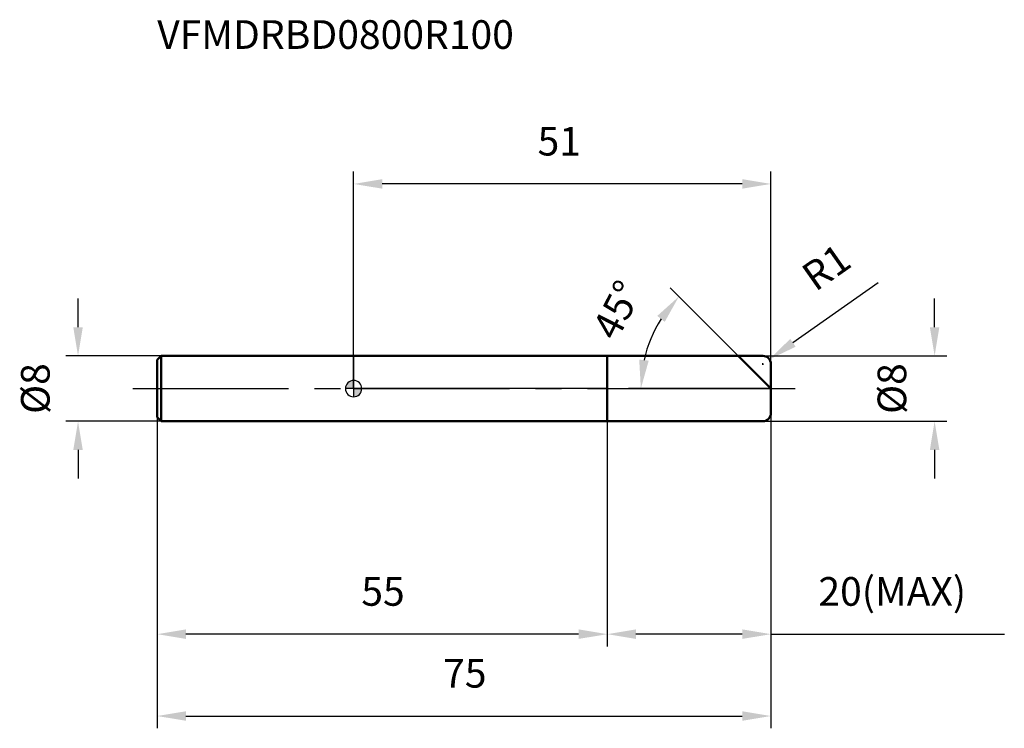
# Model space of a CAD drawing. Units: millimetres. Extents: x -41 to 80, y -41 to 45.
import ezdxf

# ---------------------------------------------------------------- set-up
doc = ezdxf.new("R2010")
doc.units = ezdxf.units.MM
doc.linetypes.add('CENTER2', pattern=[28.575, 19.05, -3.175, 3.175, -3.175])
for name, color, linetype, lineweight in [('1', 4, 'Continuous', 50), ('2', 7, 'Continuous', 25), ('4', 2, 'CENTER2', 25), ('cut', 1, 'Continuous', 25), ('nocut', 7, 'Continuous', 25), ('sk1', 4, 'Continuous', 50), ('sk2', 7, 'Continuous', 25), ('sk4', 2, 'CENTER2', 25), ('sk6', 5, 'Continuous', 35)]:
    doc.layers.add(name, color=color, linetype=linetype, lineweight=lineweight)
doc.layers.add('7', color=5, linetype='Continuous')
doc.styles.add('simplex', font='txt.shx', dxfattribs={"height": 3.5})
doc.styles.get("Standard").update_dxf_attribs({"font": 'txt.shx', "bigfont": '@extfont2.shx'})
doc.dimstyles.new('コピー - ISO-25', dxfattribs={"dimscale": 0, "dimtxt": 3.5, "dimasz": 3.5, "dimexe": 1.5, "dimexo": 0, "dimgap": 2.3, "dimtad": 1, "dimdsep": 46, "dimtxsty": 'simplex', "dimcen": 0.09, "dimclrd": 256, "dimclre": 256, "dimclrt": 256, "dimadec": 0, "dimazin": 0, "dimtfac": 1, "dimtofl": 0, "dimtmove": 0, "dimatfit": 3, "dimfxl": 1, "dimtolj": 1, "dimlwd": -1, "dimlwe": -1, "dimarcsym": 0})

# ---------------------------------------------------------------- blocks, each defined once
blk = doc.blocks.new('zero block')
h = blk.add_hatch(color=7)
h.paths.add_polyline_path([(0, 1, 0.414214), (-1, 0), (0, 0)])
h.paths.add_polyline_path([(1, 0), (0, 0), (0, -1, 0.414214)])
at = {"color": 7, "ltscale": 0.2}
for p, q in [((-1, 0), (1, 0)), ((0, -1), (0, 1))]:
    blk.add_line(p, q, dxfattribs=at)
for start, end in [(90, 180), (180, 270), (0, 90), (270, 0)]:
    blk.add_arc((0, 0), 1, start, end, dxfattribs=at)
blk = doc.blocks.new('*D3')
at = {"layer": '2'}
for p, q in [((71, 7.5), (71, 11)), ((50, 4), (72.5, 4)), ((50, -4), (72.5, -4)), ((71, -7.5), (71, -11))]:
    blk.add_line(p, q, dxfattribs=at)
for points in [[(70.42, 7.5), (71.58, 7.5), (71, 4)], [(71.58, -7.5), (70.42, -7.5), (71, -4)]]:
    blk.add_solid(points, dxfattribs=at)
at = {"layer": 'Defpoints', "color": 0}
for p in [(50, 4), (50, -4), (71, -4)]:
    blk.add_point(p, dxfattribs=at)
at = {"layer": '2', "insert": (64.03, 0), "char_height": 3.5, "attachment_point": 2, "rotation": 90, "line_spacing_factor": 0.9, "style": 'simplex'}
blk.add_mtext('\\A1;%%c8', dxfattribs=at)
blk = doc.blocks.new('*D4')
at = {"layer": '2'}
for p, q in [((64.12, 12.93), (53.68, 5.59)), ((49.91, 3), (50.09, 3)), ((50, 2.91), (50, 3.09))]:
    blk.add_line(p, q, dxfattribs=at)
blk.add_solid([(53.35, 6.07), (54.02, 5.11), (50.82, 3.58)], dxfattribs=at)
at = {"layer": 'Defpoints', "color": 0}
for p in [(50, 3), (50.82, 3.58)]:
    blk.add_point(p, dxfattribs=at)
at = {"layer": '2', "insert": (54.42, 14.62), "char_height": 3.5, "attachment_point": 1, "rotation": 35.112, "line_spacing_factor": 0.9, "style": 'simplex'}
blk.add_mtext('\\A1;R1', dxfattribs=at)
blk = doc.blocks.new('*D5')
at = {"layer": '2'}
for p, q in [((47, 4), (38.69, 12.31)), ((51, 0), (33.6, 0))]:
    blk.add_line(p, q, dxfattribs=at)
blk.add_arc((51, 0), 15.9, 147.6349, 167.3651, dxfattribs=at)
for points in [[(37.11, 8.88), (38.02, 8.15), (39.75, 11.25)], [(36.06, 3.41), (34.9, 3.54), (35.1, 0)]]:
    blk.add_solid(points, dxfattribs=at)
at = {"layer": 'Defpoints', "color": 0}
for p in [(35.64, 4.12), (47, 4), (47.16, 3.84), (51, 0), (51.22, 0)]:
    blk.add_point(p, dxfattribs=at)
at = {"layer": '2', "insert": (30.64, 10.41), "char_height": 3.5, "attachment_point": 2, "rotation": 62.9255, "line_spacing_factor": 0.9, "style": 'simplex'}
blk.add_mtext('\\A1;45°', dxfattribs=at)
blk = doc.blocks.new('*D6')
at = {"layer": '2'}
for p, q in [((51, -3), (51, -31.5)), ((31, -4), (31, -31.5)), ((47.5, -30), (34.5, -30)), ((51, -30), (79.52, -30))]:
    blk.add_line(p, q, dxfattribs=at)
for points in [[(34.5, -29.42), (34.5, -30.58), (31, -30)], [(47.5, -30.58), (47.5, -29.42), (51, -30)]]:
    blk.add_solid(points, dxfattribs=at)
at = {"layer": 'Defpoints', "color": 0}
for p in [(51, -3), (31, -4), (31, -30)]:
    blk.add_point(p, dxfattribs=at)
at = {"layer": '2', "insert": (56.8, -23.03), "char_height": 3.5, "attachment_point": 1, "line_spacing_factor": 0.9, "style": 'simplex'}
blk.add_mtext('\\A1;20(MAX)', dxfattribs=at)
blk = doc.blocks.new('*D7')
at = {"layer": 'Defpoints', "color": 0}
for p in [(-33.68, 4), (-23.5, 4), (-23.5, -4)]:
    blk.add_point(p, dxfattribs=at)
at = {"layer": 'sk2'}
for p, q in [((-33.68, 7.5), (-33.68, 11)), ((-23.5, 4), (-35.18, 4)), ((-23.5, -4), (-35.18, -4)), ((-33.68, -7.5), (-33.68, -11))]:
    blk.add_line(p, q, dxfattribs=at)
for points in [[(-34.26, 7.5), (-33.1, 7.5), (-33.68, 4)], [(-33.1, -7.5), (-34.26, -7.5), (-33.68, -4)]]:
    blk.add_solid(points, dxfattribs=at)
at = {"layer": 'sk2', "insert": (-40.65, 0), "char_height": 3.5, "attachment_point": 2, "rotation": 90, "line_spacing_factor": 0.9, "style": 'simplex'}
blk.add_mtext('\\A1;%%c8', dxfattribs=at)
blk = doc.blocks.new('*D8')
at = {"layer": 'Defpoints', "color": 0}
for p in [(-24, -3.5), (51, -3), (51, -40)]:
    blk.add_point(p, dxfattribs=at)
at = {"layer": 'sk2'}
for p, q in [((-24, -3.5), (-24, -41.5)), ((51, -3), (51, -41.5)), ((-20.5, -40), (47.5, -40))]:
    blk.add_line(p, q, dxfattribs=at)
for points in [[(-20.5, -39.42), (-20.5, -40.58), (-24, -40)], [(47.5, -40.58), (47.5, -39.42), (51, -40)]]:
    blk.add_solid(points, dxfattribs=at)
at = {"layer": 'sk2', "insert": (13.59, -33.03), "char_height": 3.5, "attachment_point": 2, "line_spacing_factor": 0.9, "style": 'simplex'}
blk.add_mtext('\\A1;75', dxfattribs=at)
blk = doc.blocks.new('*D9')
at = {"layer": 'Defpoints', "color": 0}
for p in [(-24, -3.5), (31, -4), (-24, -30)]:
    blk.add_point(p, dxfattribs=at)
at = {"layer": 'sk2'}
for p, q in [((-24, -3.5), (-24, -31.5)), ((31, -4), (31, -31.5)), ((27.5, -30), (-20.5, -30))]:
    blk.add_line(p, q, dxfattribs=at)
for points in [[(-20.5, -29.42), (-20.5, -30.58), (-24, -30)], [(27.5, -30.58), (27.5, -29.42), (31, -30)]]:
    blk.add_solid(points, dxfattribs=at)
at = {"layer": 'sk2', "insert": (3.59, -23.03), "char_height": 3.5, "attachment_point": 2, "line_spacing_factor": 0.9, "style": 'simplex'}
blk.add_mtext('\\A1;55', dxfattribs=at)
blk = doc.blocks.new('*D10')
at = {"layer": '2'}
for p, q in [((0, 0), (0, 26.5)), ((51, 3), (51, 26.5)), ((47.5, 25), (3.5, 25))]:
    blk.add_line(p, q, dxfattribs=at)
for points in [[(3.5, 25.58), (3.5, 24.42), (0, 25)], [(47.5, 24.42), (47.5, 25.58), (51, 25)]]:
    blk.add_solid(points, dxfattribs=at)
at = {"layer": 'Defpoints', "color": 0}
for p in [(0, 25), (51, 3), (0, 0)]:
    blk.add_point(p, dxfattribs=at)
at = {"layer": '2', "insert": (25.13, 31.97), "char_height": 3.5, "attachment_point": 2, "line_spacing_factor": 0.9, "style": 'simplex'}
blk.add_mtext('\\A1;51', dxfattribs=at)

msp = doc.modelspace()

# ---------------------------------------------------------------- linework, layer by layer
at = {"layer": '1'}
for p, q in [((0, 4), (50, 4)), ((31, 4), (31, -4)), ((51, 0), (47, 4)), ((51, 3), (51, -3)), ((50, -4), (0, -4))]:
    msp.add_line(p, q, dxfattribs=at)
for centre, start, end in [((50, 3), 0, 90), ((50, -3), 270, 0)]:
    msp.add_arc(centre, 1, start, end, dxfattribs=at)
at = {"layer": '4'}
msp.add_line((0, 0), (54, 0), dxfattribs=at)
at = {"layer": '7'}
for p, q in [((31, 4), (50, 4)), ((31, 4), (31, -4)), ((51, 3), (51, -3)), ((50, -4), (31, -4))]:
    msp.add_line(p, q, dxfattribs=at)
for centre, start, end in [((50, 3), 0, 90), ((50, -3), 270, 0)]:
    msp.add_arc(centre, 1, start, end, dxfattribs=at)
at = {"layer": 'cut'}
for p, q in [((31, 4), (50, 4)), ((31, 4), (31, 0)), ((51, 3), (51, 0)), ((31, 0), (51, 0))]:
    msp.add_line(p, q, dxfattribs=at)
msp.add_arc((50, 3), 1, 0, 90, dxfattribs=at)
at = {"layer": 'nocut'}
for p, q in [((0, 4), (0, 0)), ((0, 4), (31, 4)), ((31, 4), (31, 0)), ((31, 0), (0, 0))]:
    msp.add_line(p, q, dxfattribs=at)
at = {"layer": 'sk1'}
for p, q in [((-24, 3.5), (-23.5, 4)), ((-23.5, 4), (-23.5, -4)), ((0, 4), (-23.5, 4)), ((-24, 3.5), (-24, -3.5)), ((-24, -3.5), (-23.5, -4)), ((-23.5, -4), (0, -4))]:
    msp.add_line(p, q, dxfattribs=at)
at = {"layer": 'sk4'}
msp.add_line((-27, 0), (0, 0), dxfattribs=at)

# ---------------------------------------------------------------- block references
at = {"rotation": 180}
msp.add_blockref('zero block', (0, 0), dxfattribs=at)

# ---------------------------------------------------------------- texts
at = {"layer": 'sk6', "insert": (-24, 45), "char_height": 3.5, "width": 44.625, "attachment_point": 1, "line_spacing_factor": 0.9}
msp.add_mtext('VFMDRBD0800R100', dxfattribs=at)

# ---------------------------------------------------------------- dimensions: what is measured, and where the dimension line sits
at = {"layer": '2'}
dim = msp.add_linear_dim(base=(0, 25), p1=(51, 3), p2=(0, 0), angle=180, dimstyle='コピー - ISO-25', override={"dimscale": 1, "dimdec": 1, "dimpost": '<>'}, dxfattribs=at)
dim.commit()
dim.dimension.update_dxf_attribs({"geometry": '*D10', "text_midpoint": (25.13, 25), "dimtype": 160})
dim = msp.add_radius_dim(center=(50, 3), mpoint=(50.82, 3.58), text='R<>', dimstyle='コピー - ISO-25', override={"dimscale": 1, "dimdec": 1, "dimpost": '<>'}, dxfattribs=at)
dim.commit()
dim.dimension.update_dxf_attribs({"geometry": '*D4', "text_midpoint": (56.16, 10.54), "dimtype": 164})
dim = msp.add_angular_dim_2l(base=(35.64, 4.12), line1=((47.16, 3.84), (47, 4)), line2=((51.22, 0), (51, 0)), dimstyle='コピー - ISO-25', override={"dimscale": 1, "dimdec": 1, "dimpost": '<>'}, dxfattribs=at)
dim.commit()
dim.dimension.update_dxf_attribs({"geometry": '*D5', "text_midpoint": (36.84, 7.24), "dimtype": 162})
for base, p1, p2, angle, text, picture, middle in [((71, -4), (50, 4), (50, -4), 270, '%%c<>', '*D3', (71, 0)), ((31, -30), (51, -3), (31, -4), 180, '<>(MAX)', '*D6', (67.01, -30))]:
    dim = msp.add_linear_dim(base=base, p1=p1, p2=p2, angle=angle, text=text, dimstyle='コピー - ISO-25', override={"dimscale": 1, "dimdec": 1, "dimpost": '<>'}, dxfattribs=at)
    dim.commit()
    dim.dimension.update_dxf_attribs({"geometry": picture, "text_midpoint": middle, "dimtype": 160})
at = {"layer": 'sk2'}
dim = msp.add_linear_dim(base=(-33.68, 4), p1=(-23.5, -4), p2=(-23.5, 4), angle=90, text='%%c<>', dimstyle='コピー - ISO-25', override={"dimscale": 1, "dimdec": 1}, dxfattribs=at)
dim.commit()
dim.dimension.update_dxf_attribs({"geometry": '*D7', "text_midpoint": (-33.68, 0), "dimtype": 160})
dim = msp.add_linear_dim(base=(51, -40), p1=(-24, -3.5), p2=(51, -3), dimstyle='コピー - ISO-25', override={"dimscale": 1, "dimdec": 1}, dxfattribs=at)
dim.commit()
dim.dimension.update_dxf_attribs({"geometry": '*D8', "text_midpoint": (13.59, -40), "dimtype": 160})
dim = msp.add_linear_dim(base=(-24, -30), p1=(31, -4), p2=(-24, -3.5), angle=180, dimstyle='コピー - ISO-25', override={"dimscale": 1, "dimdec": 1}, dxfattribs=at)
dim.commit()
dim.dimension.update_dxf_attribs({"geometry": '*D9', "text_midpoint": (3.59, -30), "dimtype": 160})

doc.saveas('drawing.dxf')
